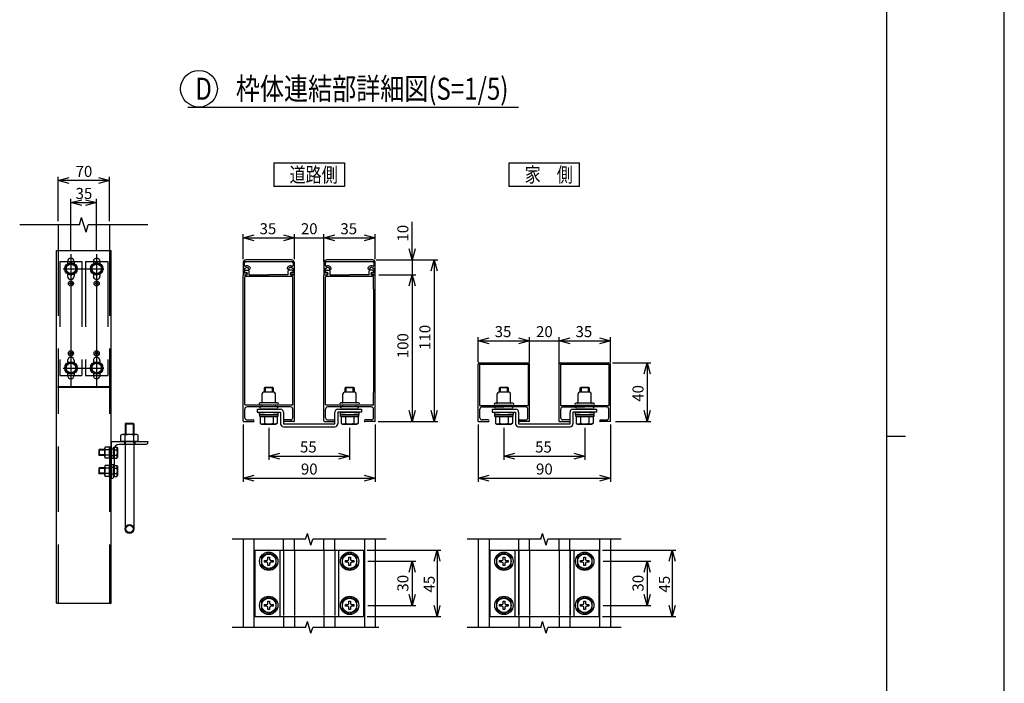
# Model space of a CAD drawing. Extents: x 27 to 21750, y -708 to 14635.
# Drawn here: x 15050 to 21750, y 5605 to 10120 of the extents above; entities that cross this region are included whole.
import ezdxf

# ---------------------------------------------------------------- set-up
doc = ezdxf.new("R2010")
doc.units = 0
doc.header["$LTSCALE"] = 70
doc.linetypes.add('DASHED2_18', pattern=[9.525, 6.35, -3.175])
for name, color, linetype in [('_0-0_0', 7, 'CONTINUOUS'), ('_0-1_LAYER_1', 7, 'CONTINUOUS'), ('_0-2_LAYER_2', 7, 'CONTINUOUS')]:
    doc.layers.add(name, color=color, linetype=linetype)
doc.styles.get("Standard").update_dxf_attribs({"font": 'txt', "bigfont": 'bigfont.shx'})

msp = doc.modelspace()

# ---------------------------------------------------------------- linework, layer by layer
at = {"layer": '_0-0_0', "color": 7, "linetype": 'Continuous'}
msp.add_line((21750.3, -708.5), (21750.3, 14634.5), dxfattribs=at)
at = {"layer": '_0-0_0', "color": 3, "linetype": 'Continuous'}
for p, q in [((20949.6, 14130.8), (20949.6, 440.9)), ((20949.6, 7285.9), (21078.8, 7285.9))]:
    msp.add_line(p, q, dxfattribs=at)
at = {"layer": '_0-1_LAYER_1', "color": 7, "linetype": 'Continuous'}
for p, q in [((15456.3, 8725), (15050, 8725)), ((15311.2, 8725), (15311.2, 8550)), ((15456.3, 8725), (15471.3, 8775)), ((15501.3, 8675), (15471.3, 8775)), ((15501.3, 8675), (15516.3, 8725)), ((15922.5, 8725), (15516.3, 8725)), ((15661.2, 8725), (15661.2, 8550)), ((15300, 6150), (15300, 8550)), ((15300, 8550), (15672.5, 8550)), ((15672.5, 6150), (15672.5, 8550)), ((15398.7, 8462.5), (15366.2, 8443.8)), ((15366.2, 8443.8), (15366.2, 8406.2)), ((15376.2, 8475), (15376.2, 8461.1)), ((15431.2, 8443.8), (15398.7, 8462.5)), ((15421.2, 8475), (15421.2, 8461.1)), ((15431.2, 8406.2), (15431.2, 8443.8)), ((15573.7, 8462.5), (15541.2, 8443.8)), ((15541.2, 8443.8), (15541.2, 8406.2)), ((15551.2, 8475), (15551.2, 8461.1)), ((15606.2, 8443.8), (15573.7, 8462.5)), ((15596.2, 8475), (15596.2, 8461.1)), ((15606.2, 8406.2), (15606.2, 8443.8)), ((16570, 8465), (16570, 8385)), ((16580, 8447.6), (16580, 8465)), ((16900, 8485), (16590, 8485)), ((16590, 8475), (16900, 8475)), ((16910, 8465), (16910, 8447.6)), ((16920, 8385), (16920, 8465)), ((17120, 8465), (17120, 8385)), ((17130, 8447.6), (17130, 8465)), ((17450, 8485), (17140, 8485)), ((17140, 8475), (17450, 8475)), ((17460, 8465), (17460, 8447.6)), ((17470, 8385), (17470, 8465)), ((15366.2, 8406.2), (15398.7, 8387.5)), ((15376.2, 8388.9), (15376.2, 8375)), ((15398.7, 8387.5), (15431.2, 8406.2)), ((15421.2, 8388.9), (15421.2, 8375)), ((15541.2, 8406.2), (15573.7, 8387.5)), ((15551.2, 8388.9), (15551.2, 8375)), ((15573.7, 8387.5), (15606.2, 8406.2)), ((15596.2, 8388.9), (15596.2, 8375)), ((16570, 8385), (16592, 8385)), ((16570, 7390), (16570, 8380)), ((16575, 8385), (16593, 8385)), ((16580, 8396), (16580, 8428.3)), ((16580, 8428.3), (16586.7, 8428.3)), ((16592, 8396), (16580, 8396)), ((16588, 8415), (16607, 8415)), ((16588, 8399), (16593, 8399)), ((16612, 8385), (16612, 8410)), ((16612, 8385), (16743.5, 8385)), ((16878, 8385), (16743.5, 8385)), ((16878, 8385), (16878, 8410)), ((16902, 8415), (16883, 8415)), ((16902, 8399), (16897, 8399)), ((16915, 8385), (16897, 8385)), ((16910, 8396), (16898, 8396)), ((16898, 8385), (16920, 8385)), ((16903.3, 8428.3), (16910, 8428.3)), ((16910, 8428.3), (16910, 8396)), ((16920, 7390), (16920, 8380)), ((17120, 8385), (17142, 8385)), ((17120, 7390), (17120, 8380)), ((17125, 8385), (17143, 8385)), ((17130, 8396), (17130, 8428.3)), ((17130, 8428.3), (17136.7, 8428.3)), ((17142, 8396), (17130, 8396)), ((17138, 8415), (17157, 8415)), ((17138, 8399), (17143, 8399)), ((17162, 8385), (17162, 8410)), ((17162, 8385), (17293.5, 8385)), ((17428, 8385), (17293.5, 8385)), ((17428, 8385), (17428, 8410)), ((17452, 8415), (17433, 8415)), ((17452, 8399), (17447, 8399)), ((17465, 8385), (17447, 8385)), ((17460, 8396), (17448, 8396)), ((17448, 8385), (17470, 8385)), ((17453.3, 8428.3), (17460, 8428.3)), ((17460, 8428.3), (17460, 8396)), ((17470, 7390), (17470, 8380)), ((16582, 8286), (16582, 8368)), ((16903, 8373), (16587, 8373)), ((16908, 8286), (16908, 8368)), ((17132, 8286), (17132, 8368)), ((17453, 8373), (17137, 8373)), ((17458, 8286), (17458, 8368)), ((16581, 8285), (16582, 8286)), ((16581, 7585), (16581, 8285)), ((16909, 8285), (16908, 8286)), ((16909, 7585), (16909, 8285)), ((17131, 8285), (17132, 8286)), ((17131, 7585), (17131, 8285)), ((17459, 8285), (17458, 8286)), ((17459, 7585), (17459, 8285)), ((15398.7, 7787.5), (15366.2, 7768.8)), ((15376.2, 7800), (15376.2, 7786.1)), ((15431.2, 7768.8), (15398.7, 7787.5)), ((15421.2, 7800), (15421.2, 7786.1)), ((15573.7, 7787.5), (15541.2, 7768.8)), ((15551.2, 7800), (15551.2, 7786.1)), ((15606.2, 7768.8), (15573.7, 7787.5)), ((15596.2, 7800), (15596.2, 7786.1)), ((18170, 7385), (18170, 7775)), ((18180, 7785), (18510, 7785)), ((18180, 7775), (18180, 7495)), ((18180, 7775), (18510, 7775)), ((18510, 7775), (18510, 7495)), ((18520, 7385), (18520, 7775)), ((18720, 7385), (18720, 7775)), ((18730, 7785), (19060, 7785)), ((18730, 7775), (18730, 7495)), ((18730, 7775), (19060, 7775)), ((19060, 7775), (19060, 7495)), ((19070, 7385), (19070, 7775)), ((15366.2, 7768.8), (15366.2, 7731.2)), ((15366.2, 7731.2), (15398.7, 7712.5)), ((15376.2, 7713.9), (15376.2, 7700)), ((15398.7, 7712.5), (15431.2, 7731.2)), ((15421.2, 7713.9), (15421.2, 7700)), ((15431.2, 7731.2), (15431.2, 7768.8)), ((15541.2, 7768.8), (15541.2, 7731.2)), ((15541.2, 7731.2), (15573.7, 7712.5)), ((15551.2, 7713.9), (15551.2, 7700)), ((15573.7, 7712.5), (15606.2, 7731.2)), ((15596.2, 7713.9), (15596.2, 7700)), ((15606.2, 7731.2), (15606.2, 7768.8)), ((16582, 7584), (16581, 7585)), ((16582, 7502), (16582, 7584)), ((16700, 7517), (16700, 7575)), ((16780, 7585), (16710, 7585)), ((16715, 7614), (16720, 7619)), ((16715, 7585), (16715, 7614)), ((16775, 7614), (16715, 7614)), ((16720, 7619), (16770, 7619)), ((16720, 7619), (16720, 7585)), ((16770, 7619), (16775, 7614)), ((16770, 7585), (16770, 7619)), ((16775, 7614), (16775, 7585)), ((16790, 7517), (16790, 7575)), ((16908, 7584), (16909, 7585)), ((16908, 7502), (16908, 7584)), ((17132, 7584), (17131, 7585)), ((17132, 7502), (17132, 7584)), ((17250, 7517), (17250, 7575)), ((17330, 7585), (17260, 7585)), ((17265, 7614), (17270, 7619)), ((17265, 7585), (17265, 7614)), ((17325, 7614), (17265, 7614)), ((17270, 7619), (17320, 7619)), ((17270, 7619), (17270, 7585)), ((17320, 7619), (17325, 7614)), ((17320, 7585), (17320, 7619)), ((17325, 7614), (17325, 7585)), ((17340, 7517), (17340, 7575)), ((17458, 7584), (17459, 7585)), ((17458, 7502), (17458, 7584)), ((18300, 7515), (18300, 7575)), ((18380, 7585), (18310, 7585)), ((18315, 7614), (18320, 7619)), ((18315, 7585), (18315, 7614)), ((18375, 7614), (18315, 7614)), ((18320, 7619), (18370, 7619)), ((18320, 7619), (18320, 7585)), ((18370, 7619), (18375, 7614)), ((18370, 7585), (18370, 7619)), ((18375, 7614), (18375, 7585)), ((18390, 7515), (18390, 7575)), ((18850, 7515), (18850, 7575)), ((18930, 7585), (18860, 7585)), ((18865, 7614), (18870, 7619)), ((18865, 7585), (18865, 7614)), ((18925, 7614), (18865, 7614)), ((18870, 7619), (18920, 7619)), ((18870, 7619), (18870, 7585)), ((18920, 7619), (18925, 7614)), ((18920, 7585), (18920, 7619)), ((18925, 7614), (18925, 7585)), ((18940, 7515), (18940, 7575)), ((16795, 7512), (16686, 7512)), ((16804, 7512), (16795, 7512)), ((17345, 7512), (17236, 7512)), ((17354, 7512), (17345, 7512)), ((18395, 7510), (18286, 7510)), ((18404, 7510), (18395, 7510)), ((18945, 7510), (18836, 7510)), ((18954, 7510), (18945, 7510)), ((16582, 7412), (16582, 7470)), ((16903, 7497), (16587, 7497)), ((16893, 7485), (16597, 7485)), ((16665, 7470), (16665, 7450)), ((16665, 7470), (16825, 7470)), ((16665, 7450), (16825, 7450)), ((16682.5, 7434), (16682.5, 7450)), ((16682.5, 7450), (16745, 7450)), ((16804, 7497), (16686, 7497)), ((16799, 7485), (16691, 7485)), ((16799, 7470), (16691, 7470)), ((16700, 7485), (16700, 7497)), ((16745, 7450), (16807.5, 7450)), ((16790, 7485), (16790, 7497)), ((16807.5, 7450), (16807.5, 7434)), ((16825, 7450), (16825, 7370)), ((16845, 7450), (16845, 7370)), ((16908, 7412), (16908, 7470)), ((17132, 7412), (17132, 7470)), ((17453, 7497), (17137, 7497)), ((17443, 7485), (17147, 7485)), ((17195, 7370), (17195, 7450)), ((17215, 7470), (17375, 7470)), ((17375, 7450), (17215, 7450)), ((17215, 7450), (17215, 7370)), ((17232.5, 7434), (17232.5, 7450)), ((17232.5, 7450), (17295, 7450)), ((17354, 7497), (17236, 7497)), ((17349, 7485), (17241, 7485)), ((17349, 7470), (17241, 7470)), ((17250, 7485), (17250, 7497)), ((17295, 7450), (17357.5, 7450)), ((17340, 7485), (17340, 7497)), ((17357.5, 7450), (17357.5, 7434)), ((17375, 7470), (17375, 7450)), ((17458, 7412), (17458, 7470)), ((18180, 7495), (18510, 7495)), ((18182, 7412), (18182, 7470)), ((18197, 7485), (18345, 7485)), ((18265, 7470), (18265, 7450)), ((18265, 7470), (18425, 7470)), ((18265, 7450), (18425, 7450)), ((18282.5, 7434), (18282.5, 7450)), ((18282.5, 7450), (18345, 7450)), ((18404, 7495), (18286, 7495)), ((18399, 7485), (18291, 7485)), ((18399, 7470), (18291, 7470)), ((18300, 7485), (18300, 7495)), ((18493, 7485), (18345, 7485)), ((18345, 7450), (18407.5, 7450)), ((18390, 7485), (18390, 7495)), ((18407.5, 7450), (18407.5, 7434)), ((18425, 7450), (18425, 7370)), ((18445, 7450), (18445, 7370)), ((18508, 7412), (18508, 7470)), ((18730, 7495), (19060, 7495)), ((18732, 7412), (18732, 7470)), ((18747, 7485), (18895, 7485)), ((18795, 7370), (18795, 7450)), ((18815, 7470), (18975, 7470)), ((18975, 7450), (18815, 7450)), ((18815, 7450), (18815, 7370)), ((18832.5, 7434), (18832.5, 7450)), ((18832.5, 7450), (18895, 7450)), ((18954, 7495), (18836, 7495)), ((18949, 7485), (18841, 7485)), ((18949, 7470), (18841, 7470)), ((18850, 7485), (18850, 7495)), ((19043, 7485), (18895, 7485)), ((18895, 7450), (18957.5, 7450)), ((18940, 7485), (18940, 7495)), ((18957.5, 7450), (18957.5, 7434)), ((18975, 7470), (18975, 7450)), ((19058, 7412), (19058, 7470)), ((15772.5, 7375), (15767.5, 7370)), ((15772.5, 7375), (15822.5, 7375)), ((15772.5, 7375), (15772.5, 7298)), ((15822.5, 7375), (15827.5, 7370)), ((15822.5, 7375), (15822.5, 7298)), ((16575, 7385), (16639, 7385)), ((16597, 7397), (16639, 7397)), ((16715, 7434), (16682.5, 7434)), ((16684, 7419), (16684, 7434)), ((16684, 7434), (16745, 7434)), ((16806, 7419), (16684, 7419)), ((16687.3, 7419), (16802.7, 7419)), ((16687.3, 7419), (16687.3, 7374)), ((16687.3, 7374), (16696, 7369)), ((16716.1, 7419), (16716.1, 7374.5)), ((16745, 7434), (16806, 7434)), ((16773.9, 7419), (16773.9, 7374.5)), ((16807.5, 7434), (16775, 7434)), ((16802.7, 7374), (16794, 7369)), ((16802.7, 7419), (16802.7, 7374)), ((16806, 7434), (16806, 7419)), ((16893, 7397), (16851, 7397)), ((16915, 7385), (16851, 7385)), ((17125, 7385), (17189, 7385)), ((17147, 7397), (17189, 7397)), ((17265, 7434), (17232.5, 7434)), ((17234, 7419), (17234, 7434)), ((17234, 7434), (17295, 7434)), ((17356, 7419), (17234, 7419)), ((17237.3, 7419), (17352.7, 7419)), ((17237.3, 7419), (17237.3, 7374)), ((17237.3, 7374), (17246, 7369)), ((17266.1, 7419), (17266.1, 7374.5)), ((17295, 7434), (17356, 7434)), ((17323.9, 7419), (17323.9, 7374.5)), ((17357.5, 7434), (17325, 7434)), ((17352.7, 7374), (17344, 7369)), ((17352.7, 7419), (17352.7, 7374)), ((17356, 7434), (17356, 7419)), ((17443, 7397), (17401, 7397)), ((17465, 7385), (17401, 7385)), ((18170, 7385), (18239, 7385)), ((18239, 7397), (18197, 7397)), ((18315, 7434), (18282.5, 7434)), ((18284, 7419), (18284, 7434)), ((18284, 7434), (18345, 7434)), ((18406, 7419), (18284, 7419)), ((18287.3, 7419), (18402.7, 7419)), ((18287.3, 7419), (18287.3, 7374)), ((18287.3, 7374), (18296, 7369)), ((18316.1, 7419), (18316.1, 7374.5)), ((18345, 7434), (18406, 7434)), ((18373.9, 7419), (18373.9, 7374.5)), ((18407.5, 7434), (18375, 7434)), ((18402.7, 7374), (18394, 7369)), ((18402.7, 7419), (18402.7, 7374)), ((18406, 7434), (18406, 7419)), ((18451, 7397), (18493, 7397)), ((18520, 7385), (18451, 7385)), ((18720, 7385), (18789, 7385)), ((18789, 7397), (18747, 7397)), ((18865, 7434), (18832.5, 7434)), ((18834, 7419), (18834, 7434)), ((18834, 7434), (18895, 7434)), ((18956, 7419), (18834, 7419)), ((18837.3, 7419), (18952.7, 7419)), ((18837.3, 7419), (18837.3, 7374)), ((18837.3, 7374), (18846, 7369)), ((18866.1, 7419), (18866.1, 7374.5)), ((18895, 7434), (18956, 7434)), ((18923.9, 7419), (18923.9, 7374.5)), ((18957.5, 7434), (18925, 7434)), ((18952.7, 7374), (18944, 7369)), ((18952.7, 7419), (18952.7, 7374)), ((18956, 7434), (18956, 7419)), ((19001, 7397), (19043, 7397)), ((19070, 7385), (19001, 7385)), ((15767.5, 7370), (15827.5, 7370)), ((15767.5, 7370), (15767.5, 7298)), ((15827.5, 7370), (15827.5, 7298)), ((16696, 7369), (16794, 7369)), ((16845, 7370), (17195, 7370)), ((16845, 7350), (17195, 7350)), ((17246, 7369), (17344, 7369)), ((18296, 7369), (18394, 7369)), ((18445, 7370), (18795, 7370)), ((18445, 7350), (18795, 7350)), ((18846, 7369), (18944, 7369)), ((15672.5, 7250), (15672.5, 7000)), ((15672.5, 7250), (15922.5, 7250)), ((15738.6, 7292.6), (15748, 7298)), ((15738.6, 7250), (15738.6, 7292.6)), ((15856.4, 7250), (15738.6, 7250)), ((15847, 7298), (15748, 7298)), ((15761.5, 7250), (15833.5, 7250)), ((15767.5, 7250), (15767.5, 6655)), ((15768.1, 7250), (15768.1, 7291.9)), ((15826.9, 7250), (15826.9, 7291.9)), ((15827.5, 7250), (15827.5, 6655)), ((15856.4, 7292.6), (15847, 7298)), ((15856.4, 7250), (15856.4, 7292.6)), ((15922.5, 7250), (15922.5, 7245)), ((15591.2, 7195), (15587.5, 7191.2)), ((15587.5, 7191.2), (15587.5, 7158.7)), ((15628.7, 7191.2), (15587.5, 7191.2)), ((15628.7, 7195), (15591.2, 7195)), ((15591.2, 7195), (15591.2, 7155)), ((15628.7, 7146.9), (15628.7, 7203.1)), ((15661.2, 7212.5), (15632.4, 7212.5)), ((15661.2, 7193.7), (15632.4, 7193.7)), ((15661.2, 7137.5), (15661.2, 7212.5)), ((15687.5, 7137.5), (15687.5, 7212.5)), ((15687.5, 7212.5), (15687.5, 7137.5)), ((15687.5, 7212.5), (15711.5, 7212.5)), ((15687.5, 7193.8), (15711.5, 7193.8)), ((15692.5, 7197.5), (15692.5, 7015)), ((15711.5, 7212.5), (15715, 7206.5)), ((15715, 7206.5), (15715, 7143.5)), ((15907.5, 7230), (15725, 7230)), ((15591.2, 7155), (15587.5, 7158.7)), ((15628.7, 7158.7), (15587.5, 7158.7)), ((15628.7, 7155), (15591.2, 7155)), ((15661.2, 7156.3), (15632.4, 7156.3)), ((15661.2, 7137.5), (15632.4, 7137.5)), ((15687.5, 7156.2), (15711.5, 7156.2)), ((15687.5, 7137.5), (15711.5, 7137.5)), ((15711.5, 7137.5), (15715, 7143.5)), ((15591.2, 7070), (15587.5, 7066.2)), ((15587.5, 7066.2), (15587.5, 7033.7)), ((15628.7, 7066.2), (15587.5, 7066.2)), ((15628.7, 7070), (15591.2, 7070)), ((15591.2, 7070), (15591.2, 7030)), ((15628.7, 7021.9), (15628.7, 7078.1)), ((15661.2, 7087.5), (15632.4, 7087.5)), ((15661.2, 7068.7), (15632.4, 7068.7)), ((15661.2, 7012.5), (15661.2, 7087.5)), ((15687.5, 7012.5), (15687.5, 7087.5)), ((15687.5, 7087.5), (15687.5, 7012.5)), ((15687.5, 7087.5), (15711.5, 7087.5)), ((15687.5, 7068.8), (15711.5, 7068.8)), ((15711.5, 7087.5), (15715, 7081.5)), ((15715, 7081.5), (15715, 7018.5)), ((15591.2, 7030), (15587.5, 7033.7)), ((15628.7, 7033.7), (15587.5, 7033.7)), ((15628.7, 7030), (15591.2, 7030)), ((15661.2, 7031.3), (15632.4, 7031.3)), ((15661.2, 7012.5), (15632.4, 7012.5)), ((15677.5, 7000), (15672.5, 7000)), ((15687.5, 7031.2), (15711.5, 7031.2)), ((15687.5, 7012.5), (15711.5, 7012.5)), ((15711.5, 7012.5), (15715, 7018.5)), ((16996, 6585), (16496, 6585)), ((16570, 6585), (16570, 5985)), ((16644, 6585), (16644, 5985)), ((16846, 6510), (16846, 6585)), ((16920, 6510), (16920, 6585)), ((16996, 6585), (17008, 6625)), ((17032, 6545), (17008, 6625)), ((17032, 6545), (17044, 6585)), ((17544, 6585), (17044, 6585)), ((17120, 6510), (17120, 6585)), ((17194, 6510), (17194, 6585)), ((17396, 6585), (17396, 5985)), ((17470, 6585), (17470, 5985)), ((18596, 6585), (18096, 6585)), ((18170, 6585), (18170, 5985)), ((18244, 6585), (18244, 5985)), ((18446, 6510), (18446, 6585)), ((18520, 6510), (18520, 6585)), ((18596, 6585), (18608, 6625)), ((18632, 6545), (18608, 6625)), ((18632, 6545), (18644, 6585)), ((19144, 6585), (18644, 6585)), ((18720, 6510), (18720, 6585)), ((18794, 6510), (18794, 6585)), ((18996, 6585), (18996, 5985)), ((19070, 6585), (19070, 5985)), ((16650, 6510), (17390, 6510)), ((16650, 6510), (16650, 6060)), ((16820, 6510), (16820, 6060)), ((17220, 6510), (17220, 6060)), ((17390, 6510), (17390, 6060)), ((18250, 6510), (18990, 6510)), ((18250, 6510), (18250, 6060)), ((18420, 6510), (18420, 6060)), ((18820, 6510), (18820, 6060)), ((18990, 6510), (18990, 6060)), ((16745, 6492.7), (16695, 6463.9)), ((16695, 6463.9), (16695, 6406.1)), ((16716, 6429), (16716, 6441)), ((16716, 6441), (16731, 6441)), ((16739, 6464), (16751, 6464)), ((16739, 6449), (16739, 6464)), ((16795, 6463.9), (16745, 6492.7)), ((16751, 6464), (16751, 6449)), ((16759, 6441), (16774, 6441)), ((16774, 6441), (16774, 6429)), ((16795, 6406.1), (16795, 6463.9)), ((17295, 6492.7), (17245, 6463.9)), ((17245, 6463.9), (17245, 6406.1)), ((17266, 6429), (17266, 6441)), ((17266, 6441), (17281, 6441)), ((17289, 6464), (17301, 6464)), ((17289, 6449), (17289, 6464)), ((17345, 6463.9), (17295, 6492.7)), ((17301, 6464), (17301, 6449)), ((17309, 6441), (17324, 6441)), ((17324, 6441), (17324, 6429)), ((17345, 6406.1), (17345, 6463.9)), ((18345, 6492.7), (18295, 6463.9)), ((18295, 6463.9), (18295, 6406.1)), ((18316, 6429), (18316, 6441)), ((18316, 6441), (18331, 6441)), ((18339, 6464), (18351, 6464)), ((18339, 6449), (18339, 6464)), ((18395, 6463.9), (18345, 6492.7)), ((18351, 6464), (18351, 6449)), ((18359, 6441), (18374, 6441)), ((18374, 6441), (18374, 6429)), ((18395, 6406.1), (18395, 6463.9)), ((18895, 6492.7), (18845, 6463.9)), ((18845, 6463.9), (18845, 6406.1)), ((18866, 6429), (18866, 6441)), ((18866, 6441), (18881, 6441)), ((18889, 6464), (18901, 6464)), ((18889, 6449), (18889, 6464)), ((18945, 6463.9), (18895, 6492.7)), ((18901, 6464), (18901, 6449)), ((18909, 6441), (18924, 6441)), ((18924, 6441), (18924, 6429)), ((18945, 6406.1), (18945, 6463.9)), ((16695, 6406.1), (16745, 6377.3)), ((16731, 6429), (16716, 6429)), ((16739, 6406), (16739, 6421)), ((16751, 6406), (16739, 6406)), ((16745, 6377.3), (16795, 6406.1)), ((16751, 6421), (16751, 6406)), ((16774, 6429), (16759, 6429)), ((17245, 6406.1), (17295, 6377.3)), ((17281, 6429), (17266, 6429)), ((17289, 6406), (17289, 6421)), ((17301, 6406), (17289, 6406)), ((17295, 6377.3), (17345, 6406.1)), ((17301, 6421), (17301, 6406)), ((17324, 6429), (17309, 6429)), ((18295, 6406.1), (18345, 6377.3)), ((18331, 6429), (18316, 6429)), ((18339, 6406), (18339, 6421)), ((18351, 6406), (18339, 6406)), ((18345, 6377.3), (18395, 6406.1)), ((18351, 6421), (18351, 6406)), ((18374, 6429), (18359, 6429)), ((18845, 6406.1), (18895, 6377.3)), ((18881, 6429), (18866, 6429)), ((18889, 6406), (18889, 6421)), ((18901, 6406), (18889, 6406)), ((18895, 6377.3), (18945, 6406.1)), ((18901, 6421), (18901, 6406)), ((18924, 6429), (18909, 6429)), ((16745, 6192.7), (16695, 6163.9)), ((16795, 6163.9), (16745, 6192.7)), ((17295, 6192.7), (17245, 6163.9)), ((17345, 6163.9), (17295, 6192.7)), ((18345, 6192.7), (18295, 6163.9)), ((18395, 6163.9), (18345, 6192.7)), ((18895, 6192.7), (18845, 6163.9)), ((18945, 6163.9), (18895, 6192.7)), ((15300, 6150), (15672.5, 6150)), ((16695, 6163.9), (16695, 6106.1)), ((16695, 6106.1), (16745, 6077.3)), ((16716, 6129), (16716, 6141)), ((16716, 6141), (16731, 6141)), ((16731, 6129), (16716, 6129)), ((16739, 6164), (16751, 6164)), ((16739, 6149), (16739, 6164)), ((16739, 6106), (16739, 6121)), ((16751, 6106), (16739, 6106)), ((16745, 6077.3), (16795, 6106.1)), ((16751, 6164), (16751, 6149)), ((16751, 6121), (16751, 6106)), ((16759, 6141), (16774, 6141)), ((16774, 6129), (16759, 6129)), ((16774, 6141), (16774, 6129)), ((16795, 6106.1), (16795, 6163.9)), ((17245, 6163.9), (17245, 6106.1)), ((17245, 6106.1), (17295, 6077.3)), ((17266, 6129), (17266, 6141)), ((17266, 6141), (17281, 6141)), ((17281, 6129), (17266, 6129)), ((17289, 6164), (17301, 6164)), ((17289, 6149), (17289, 6164)), ((17289, 6106), (17289, 6121)), ((17301, 6106), (17289, 6106)), ((17295, 6077.3), (17345, 6106.1)), ((17301, 6164), (17301, 6149)), ((17301, 6121), (17301, 6106)), ((17309, 6141), (17324, 6141)), ((17324, 6129), (17309, 6129)), ((17324, 6141), (17324, 6129)), ((17345, 6106.1), (17345, 6163.9)), ((18295, 6163.9), (18295, 6106.1)), ((18295, 6106.1), (18345, 6077.3)), ((18316, 6129), (18316, 6141)), ((18316, 6141), (18331, 6141)), ((18331, 6129), (18316, 6129)), ((18339, 6164), (18351, 6164)), ((18339, 6149), (18339, 6164)), ((18339, 6106), (18339, 6121)), ((18351, 6106), (18339, 6106)), ((18345, 6077.3), (18395, 6106.1)), ((18351, 6164), (18351, 6149)), ((18351, 6121), (18351, 6106)), ((18359, 6141), (18374, 6141)), ((18374, 6129), (18359, 6129)), ((18374, 6141), (18374, 6129)), ((18395, 6106.1), (18395, 6163.9)), ((18845, 6163.9), (18845, 6106.1)), ((18845, 6106.1), (18895, 6077.3)), ((18866, 6129), (18866, 6141)), ((18866, 6141), (18881, 6141)), ((18881, 6129), (18866, 6129)), ((18889, 6164), (18901, 6164)), ((18889, 6149), (18889, 6164)), ((18889, 6106), (18889, 6121)), ((18901, 6106), (18889, 6106)), ((18895, 6077.3), (18945, 6106.1)), ((18901, 6164), (18901, 6149)), ((18901, 6121), (18901, 6106)), ((18909, 6141), (18924, 6141)), ((18924, 6129), (18909, 6129)), ((18924, 6141), (18924, 6129)), ((18945, 6106.1), (18945, 6163.9)), ((16650, 6060), (17390, 6060)), ((16846, 6060), (16846, 5985)), ((16920, 6060), (16920, 5985)), ((17120, 6060), (17120, 5985)), ((17194, 6060), (17194, 5985)), ((18250, 6060), (18990, 6060)), ((18446, 6060), (18446, 5985)), ((18520, 6060), (18520, 5985)), ((18720, 6060), (18720, 5985)), ((18794, 6060), (18794, 5985)), ((16996, 5985), (16496, 5985)), ((16996, 5985), (17008, 6025)), ((17032, 5945), (17008, 6025)), ((17032, 5945), (17044, 5985)), ((17494, 5985), (17044, 5985)), ((18596, 5985), (18096, 5985)), ((18596, 5985), (18608, 6025)), ((18632, 5945), (18608, 6025)), ((18632, 5945), (18644, 5985)), ((19144, 5985), (18644, 5985))]:
    msp.add_line(p, q, dxfattribs=at)
at = {"layer": '_0-1_LAYER_1', "color": 7, "linetype": 'DASHED2_18'}
for p, q in [((15311.2, 8550), (15311.2, 6150)), ((15661.2, 8550), (15661.2, 6150)), ((15323.7, 8475), (15323.7, 7700)), ((15323.7, 8475), (15473.7, 8475)), ((15473.7, 8475), (15473.7, 7700)), ((15498.7, 8475), (15498.7, 7700)), ((15498.7, 8475), (15648.7, 8475)), ((15648.7, 8475), (15648.7, 7700)), ((15323.7, 7700), (15473.7, 7700)), ((15498.7, 7700), (15648.7, 7700)), ((15311.2, 7625), (15661.2, 7625)), ((15311.2, 7617.5), (15311.2, 7625)), ((15311.2, 7625), (15661.2, 7625)), ((15661.2, 7617.5), (15311.2, 7617.5)), ((15661.2, 7625), (15661.2, 7617.5)), ((15762.5, 7250), (15762.5, 7230)), ((15772.5, 7250), (15767.5, 7241.3)), ((15822.5, 7250), (15827.5, 7241.3)), ((15832.5, 7250), (15832.5, 7230)), ((15661.2, 7212.5), (15661.2, 7137.5)), ((15692.5, 7197.5), (15672.5, 7197.5)), ((15692.5, 7152.5), (15672.5, 7152.5)), ((15672.5, 7137.5), (15692.5, 7137.5)), ((15672.5, 7092.5), (15692.5, 7092.5)), ((15692.5, 7072.5), (15672.5, 7072.5)), ((15692.5, 7027.5), (15672.5, 7027.5)), ((16845, 6510), (16845, 6060)), ((16846, 6510), (16846, 6060)), ((16920, 6510), (16920, 6060)), ((17120, 6510), (17120, 6060)), ((17194, 6510), (17194, 6060)), ((17195, 6510), (17195, 6060)), ((18445, 6510), (18445, 6060)), ((18446, 6510), (18446, 6060)), ((18520, 6510), (18520, 6060)), ((18720, 6510), (18720, 6060)), ((18794, 6510), (18794, 6060)), ((18795, 6510), (18795, 6060))]:
    msp.add_line(p, q, dxfattribs=at)
at = {"layer": '_0-1_LAYER_1', "color": 7, "linetype": 'Continuous'}
for centre, radius in [((15398.7, 8425), 42.5), ((15398.7, 8425), 38.5), ((15398.7, 8425), 32.5), ((15573.7, 8425), 42.5), ((15573.7, 8425), 38.5), ((15573.7, 8425), 32.5), ((15398.7, 8325), 17.5), ((15398.7, 8325), 7.5), ((15573.6, 8325), 17.5), ((15573.6, 8325), 7.5), ((15398.7, 7850), 17.5), ((15398.7, 7850), 7.5), ((15573.6, 7850), 17.5), ((15573.6, 7850), 7.5), ((15398.7, 7750), 42.5), ((15398.7, 7750), 38.5), ((15398.7, 7750), 32.5), ((15573.7, 7750), 42.5), ((15573.7, 7750), 38.5), ((15573.7, 7750), 32.5), ((15797.5, 6655), 30), ((15797.5, 6655), 25), ((16745, 6435), 62.5), ((16745, 6435), 49), ((17295, 6435), 62.5), ((17295, 6435), 49), ((18345, 6435), 62.5), ((18345, 6435), 49), ((18895, 6435), 62.5), ((18895, 6435), 49), ((16745, 6135), 62.5), ((16745, 6135), 49), ((17295, 6135), 62.5), ((17295, 6135), 49), ((18345, 6135), 62.5), ((18345, 6135), 49), ((18895, 6135), 62.5), ((18895, 6135), 49)]:
    msp.add_circle(centre, radius, dxfattribs=at)
for centre, radius, start, end in [((15398.7, 8475), 22.5, 0, 180), ((15573.7, 8475), 22.5, 0, 180), ((16590, 8465), 20, 90, 180), ((16590, 8465), 10, 90, 180), ((16585, 8447.6), 5, 180, 296.01437), ((16597.5, 8422), 23.5, 17.79159, 116.01437), ((16892.5, 8422), 23.5, 63.98563, 162.20841), ((16900, 8465), 20, 0, 90), ((16900, 8465), 10, 0, 90), ((16905, 8447.6), 5, 243.98563, 0), ((17140, 8465), 20, 90, 180), ((17140, 8465), 10, 90, 180), ((17135, 8447.6), 5, 180, 296.01437), ((17147.5, 8422), 23.5, 17.79159, 116.01437), ((17442.5, 8422), 23.5, 63.98563, 162.20841), ((17450, 8465), 20, 0, 90), ((17450, 8465), 10, 0, 90), ((17455, 8447.6), 5, 243.98563, 0), ((16575, 8380), 5, 90, 180), ((16588, 8407), 8, 90, 270), ((16597.5, 8422), 12.5, 17.79159, 150), ((16592, 8390.5), 5.5, 270, 90), ((16593, 8392), 7, 270, 90), ((16607, 8410), 5, 0, 90), ((16614.6, 8427.5), 5.5, 197.79159, 17.79159), ((16875.4, 8427.5), 5.5, 162.20841, 342.20841), ((16883, 8410), 5, 90, 180), ((16892.5, 8422), 12.5, 30, 162.20841), ((16897, 8392), 7, 90, 270), ((16898, 8390.5), 5.5, 90, 270), ((16902, 8407), 8, 270, 90), ((16915, 8380), 5, 0, 90), ((17125, 8380), 5, 90, 180), ((17138, 8407), 8, 90, 270), ((17147.5, 8422), 12.5, 17.79159, 150), ((17142, 8390.5), 5.5, 270, 90), ((17143, 8392), 7, 270, 90), ((17157, 8410), 5, 0, 90), ((17164.6, 8427.5), 5.5, 197.79159, 17.79159), ((17425.4, 8427.5), 5.5, 162.20841, 342.20841), ((17433, 8410), 5, 90, 180), ((17442.5, 8422), 12.5, 30, 162.20841), ((17447, 8392), 7, 90, 270), ((17448, 8390.5), 5.5, 90, 270), ((17452, 8407), 8, 270, 90), ((17465, 8380), 5, 0, 90), ((15398.7, 8375), 22.5, 180, 0), ((15573.7, 8375), 22.5, 180, 0), ((16587, 8368), 5, 90, 180), ((16903, 8368), 5, 0, 90), ((17137, 8368), 5, 90, 180), ((17453, 8368), 5, 0, 90), ((15398.7, 7800), 22.5, 0, 180), ((15573.7, 7800), 22.5, 0, 180), ((18180, 7775), 10, 90, 180), ((18510, 7775), 10, 0, 90), ((18730, 7775), 10, 90, 180), ((19060, 7775), 10, 0, 90), ((15398.7, 7700), 22.5, 180, 0), ((15573.7, 7700), 22.5, 180, 0), ((16710, 7575), 10, 90, 180), ((16780, 7575), 10, 0, 90), ((17260, 7575), 10, 90, 180), ((17330, 7575), 10, 0, 90), ((18310, 7575), 10, 90, 180), ((18380, 7575), 10, 0, 90), ((18860, 7575), 10, 90, 180), ((18930, 7575), 10, 0, 90), ((16686, 7504.5), 7.5, 90, 180), ((16686, 7504.5), 7.5, 180, 270), ((16695, 7517), 5, 270, 0), ((16795, 7517), 5, 180, 270), ((16804, 7504.5), 7.5, 0, 90), ((16804, 7504.5), 7.5, 270, 0), ((17236, 7504.5), 7.5, 90, 180), ((17236, 7504.5), 7.5, 180, 270), ((17245, 7517), 5, 270, 0), ((17345, 7517), 5, 180, 270), ((17354, 7504.5), 7.5, 0, 90), ((17354, 7504.5), 7.5, 270, 0), ((18286, 7502.5), 7.5, 90, 180), ((18295, 7515), 5, 270, 0), ((18395, 7515), 5, 180, 270), ((18404, 7502.5), 7.5, 0, 90), ((18836, 7502.5), 7.5, 90, 180), ((18845, 7515), 5, 270, 0), ((18945, 7515), 5, 180, 270), ((18954, 7502.5), 7.5, 0, 90), ((16587, 7502), 5, 180, 270), ((16597, 7470), 15, 90, 180), ((16691, 7477.5), 7.5, 90, 180), ((16691, 7477.5), 7.5, 180, 270), ((16799, 7477.5), 7.5, 0, 90), ((16799, 7477.5), 7.5, 270, 0), ((16825, 7450), 20, 0, 90), ((16893, 7470), 15, 0, 90), ((16903, 7502), 5, 270, 0), ((17137, 7502), 5, 180, 270), ((17147, 7470), 15, 90, 180), ((17215, 7450), 20, 90, 180), ((17241, 7477.5), 7.5, 90, 180), ((17241, 7477.5), 7.5, 180, 270), ((17349, 7477.5), 7.5, 0, 90), ((17349, 7477.5), 7.5, 270, 0), ((17443, 7470), 15, 0, 90), ((17453, 7502), 5, 270, 0), ((18197, 7470), 15, 90, 180), ((18286, 7502.5), 7.5, 180, 270), ((18291, 7477.5), 7.5, 90, 180), ((18291, 7477.5), 7.5, 180, 270), ((18399, 7477.5), 7.5, 0, 90), ((18399, 7477.5), 7.5, 270, 0), ((18404, 7502.5), 7.5, 270, 0), ((18425, 7450), 20, 0, 90), ((18493, 7470), 15, 0, 90), ((18747, 7470), 15, 90, 180), ((18815, 7450), 20, 90, 180), ((18836, 7502.5), 7.5, 180, 270), ((18841, 7477.5), 7.5, 90, 180), ((18841, 7477.5), 7.5, 180, 270), ((18949, 7477.5), 7.5, 0, 90), ((18949, 7477.5), 7.5, 270, 0), ((18954, 7502.5), 7.5, 270, 0), ((19043, 7470), 15, 0, 90), ((16575, 7390), 5, 180, 270), ((16597, 7412), 15, 180, 270), ((16639, 7391), 6, 270, 90), ((16701.7, 7395.6), 25.6, 235.61604, 304.38397), ((16745, 7465.5), 95.5, 252.41217, 287.58783), ((16788.3, 7395.6), 25.6, 235.61604, 304.38396), ((16851, 7391), 6, 90, 270), ((16893, 7412), 15, 270, 0), ((16915, 7390), 5, 270, 0), ((17125, 7390), 5, 180, 270), ((17147, 7412), 15, 180, 270), ((17189, 7391), 6, 270, 90), ((17251.7, 7395.6), 25.6, 235.61604, 304.38397), ((17295, 7465.5), 95.5, 252.41217, 287.58783), ((17338.3, 7395.6), 25.6, 235.61604, 304.38396), ((17401, 7391), 6, 90, 270), ((17443, 7412), 15, 270, 0), ((17465, 7390), 5, 270, 0), ((18197, 7412), 15, 180, 270), ((18239, 7391), 6, 270, 90), ((18301.7, 7395.6), 25.6, 235.61604, 304.38397), ((18345, 7465.5), 95.5, 252.41217, 287.58783), ((18388.3, 7395.6), 25.6, 235.61604, 304.38396), ((18451, 7391), 6, 90, 270), ((18493, 7412), 15, 270, 0), ((18747, 7412), 15, 180, 270), ((18789, 7391), 6, 270, 90), ((18851.7, 7395.6), 25.6, 235.61604, 304.38397), ((18895, 7465.5), 95.5, 252.41217, 287.58783), ((18938.3, 7395.6), 25.6, 235.61604, 304.38396), ((19001, 7391), 6, 90, 270), ((19043, 7412), 15, 270, 0), ((16845, 7370), 20, 180, 270), ((17195, 7370), 20, 270, 0), ((18445, 7370), 20, 180, 270), ((18795, 7370), 20, 270, 0), ((15753.3, 7270.4), 26.1, 55.61602, 124.38396), ((15797.5, 7199.1), 97.4, 72.41217, 107.58783), ((15841.7, 7270.4), 26.1, 55.61604, 124.38397), ((15907.5, 7245), 15, 270, 0), ((15642.8, 7203.1), 14, 137.92498, 222.07502), ((15679.2, 7175), 50.4, 158.19746, 201.80254), ((15725, 7197.5), 32.5, 90, 180), ((15695.3, 7203.1), 18.8, 330.00001, 29.99999), ((15662.7, 7175), 52.3, 338.98558, 21.01442), ((15642.8, 7146.9), 14, 137.92498, 222.07502), ((15695.3, 7146.9), 18.8, 330.00001, 29.99999), ((15642.8, 7078.1), 14, 137.92498, 222.07502), ((15679.2, 7050), 50.4, 158.19746, 201.80254), ((15695.3, 7078.1), 18.8, 330.00001, 29.99999), ((15662.7, 7050), 52.3, 338.98558, 21.01442), ((15642.8, 7021.9), 14, 137.92498, 222.07502), ((15677.5, 7015), 15, 270, 0), ((15695.3, 7021.9), 18.8, 330.00001, 29.99999), ((16731, 6449), 8, 270, 0), ((16759, 6449), 8, 180, 270), ((17281, 6449), 8, 270, 0), ((17309, 6449), 8, 180, 270), ((18331, 6449), 8, 270, 0), ((18359, 6449), 8, 180, 270), ((18881, 6449), 8, 270, 0), ((18909, 6449), 8, 180, 270), ((16731, 6421), 8, 0, 90), ((16759, 6421), 8, 90, 180), ((17281, 6421), 8, 0, 90), ((17309, 6421), 8, 90, 180), ((18331, 6421), 8, 0, 90), ((18359, 6421), 8, 90, 180), ((18881, 6421), 8, 0, 90), ((18909, 6421), 8, 90, 180), ((16731, 6149), 8, 270, 0), ((16731, 6121), 8, 0, 90), ((16759, 6149), 8, 180, 270), ((16759, 6121), 8, 90, 180), ((17281, 6149), 8, 270, 0), ((17281, 6121), 8, 0, 90), ((17309, 6149), 8, 180, 270), ((17309, 6121), 8, 90, 180), ((18331, 6149), 8, 270, 0), ((18331, 6121), 8, 0, 90), ((18359, 6149), 8, 180, 270), ((18359, 6121), 8, 90, 180), ((18881, 6149), 8, 270, 0), ((18881, 6121), 8, 0, 90), ((18909, 6149), 8, 180, 270), ((18909, 6121), 8, 90, 180)]:
    msp.add_arc(centre, radius, start, end, dxfattribs=at)
at = {"layer": '_0-2_LAYER_2', "color": 7, "linetype": 'Continuous'}
for p, q in [((16195, 9525), (18445, 9525)), ((16780, 9145), (16780, 8985)), ((16780, 9145), (17260, 9145)), ((17260, 9145), (17260, 8985)), ((18380, 9145), (18860, 9145)), ((18380, 8985), (18380, 9145)), ((18860, 8985), (18860, 9145)), ((15311.2, 8750), (15311.2, 9050)), ((15661.2, 8750), (15661.2, 9050)), ((15311.2, 9025), (15386.2, 9045.1)), ((15386.2, 9004.9), (15311.2, 9025)), ((15661.2, 9025), (15311.2, 9025)), ((15586.2, 9045.1), (15661.2, 9025)), ((15661.2, 9025), (15586.2, 9004.9)), ((17260, 8985), (16780, 8985)), ((18860, 8985), (18380, 8985)), ((15398.7, 8550), (15398.7, 8900)), ((15398.7, 8875), (15473.7, 8895.1)), ((15398.7, 8875), (15573.7, 8875)), ((15473.7, 8854.9), (15398.7, 8875)), ((15498.7, 8895.1), (15573.7, 8875)), ((15573.7, 8875), (15498.7, 8854.9)), ((15573.7, 8550), (15573.7, 8900)), ((17720, 8485), (17720, 8745)), ((16570, 8490), (16570, 8660)), ((16570, 8635), (16645, 8655.1)), ((16845, 8655.1), (16920, 8635)), ((16920, 8490), (16920, 8660)), ((17120, 8473.2), (17120, 8660)), ((17120, 8635), (17195, 8655.1)), ((17395, 8655.1), (17470, 8635)), ((17470, 8490), (17470, 8660)), ((16570, 8635), (16920, 8635)), ((16645, 8614.9), (16570, 8635)), ((16920, 8635), (16845, 8614.9)), ((16920, 8635), (17120, 8635)), ((17120, 8635), (17470, 8635)), ((17195, 8614.9), (17120, 8635)), ((17470, 8635), (17395, 8614.9)), ((15398.7, 8525), (15398.7, 7625)), ((15573.7, 8525), (15573.7, 7625)), ((17720, 8485), (17699.9, 8560)), ((17740.1, 8560), (17720, 8485)), ((17475, 8485), (17895, 8485)), ((17720, 8485), (17720, 8385)), ((17849.9, 8410), (17870, 8485)), ((17870, 8485), (17870, 7385)), ((17870, 8485), (17890.1, 8410)), ((15346.3, 8425), (15623.3, 8425)), ((17495, 8385), (17745, 8385)), ((17699.9, 8310), (17720, 8385)), ((17720, 8385), (17720, 7385)), ((17720, 8385), (17740.1, 8310)), ((18170, 7790), (18170, 7960)), ((18170, 7935), (18245, 7955.1)), ((18170, 7935), (18520, 7935)), ((18245, 7914.9), (18170, 7935)), ((18445, 7955.1), (18520, 7935)), ((18520, 7935), (18445, 7914.9)), ((18520, 7790), (18520, 7960)), ((18520, 7935), (18720, 7935)), ((18720, 7773.2), (18720, 7960)), ((18720, 7935), (18795, 7955.1)), ((18720, 7935), (19070, 7935)), ((18795, 7914.9), (18720, 7935)), ((18995, 7955.1), (19070, 7935)), ((19070, 7935), (18995, 7914.9)), ((19070, 7790), (19070, 7960)), ((19085, 7785), (19345, 7785)), ((19299.9, 7710), (19320, 7785)), ((19320, 7785), (19320, 7385)), ((19320, 7785), (19340.1, 7710)), ((15346.3, 7750), (15623.3, 7750)), ((17720, 7385), (17699.9, 7460)), ((17740.1, 7460), (17720, 7385)), ((17870, 7385), (17849.9, 7460)), ((17890.1, 7460), (17870, 7385)), ((19320, 7385), (19299.9, 7460)), ((19340.1, 7460), (19320, 7385)), ((17490, 7385), (17895, 7385)), ((19105, 7385), (19345, 7385)), ((16570, 7365), (16570, 6975)), ((16745, 7344), (16745, 7125)), ((17295, 7344), (17295, 7125)), ((17470, 7365), (17470, 6975)), ((18170, 7365), (18170, 6975)), ((18345, 7344), (18345, 7125)), ((18895, 7344), (18895, 7125)), ((19070, 7365), (19070, 6975)), ((16745, 7150), (16820, 7170.1)), ((17220, 7170.1), (17295, 7150)), ((18345, 7150), (18420, 7170.1)), ((18820, 7170.1), (18895, 7150)), ((16745, 7150), (17295, 7150)), ((16820, 7129.9), (16745, 7150)), ((17295, 7150), (17220, 7129.9)), ((18345, 7150), (18895, 7150)), ((18420, 7129.9), (18345, 7150)), ((18895, 7150), (18820, 7129.9)), ((16570, 7000), (16645, 7020.1)), ((16570, 7000), (17470, 7000)), ((16645, 6979.9), (16570, 7000)), ((17395, 7020.1), (17470, 7000)), ((17470, 7000), (17395, 6979.9)), ((18170, 7000), (18245, 7020.1)), ((18170, 7000), (19070, 7000)), ((18245, 6979.9), (18170, 7000)), ((18995, 7020.1), (19070, 7000)), ((19070, 7000), (18995, 6979.9)), ((17415, 6510), (17915, 6510)), ((17869.9, 6435), (17890, 6510)), ((17890, 6510), (17890, 6060)), ((17890, 6510), (17910.1, 6435)), ((19015, 6510), (19515, 6510)), ((19469.9, 6435), (19490, 6510)), ((19490, 6510), (19490, 6060)), ((19490, 6510), (19510.1, 6435)), ((17420, 6435), (17745, 6435)), ((17699.9, 6360), (17720, 6435)), ((17720, 6435), (17720, 6135)), ((17720, 6435), (17740.1, 6360)), ((19020, 6435), (19345, 6435)), ((19299.9, 6360), (19320, 6435)), ((19320, 6435), (19320, 6135)), ((19320, 6435), (19340.1, 6360)), ((17720, 6135), (17699.9, 6210)), ((17740.1, 6210), (17720, 6135)), ((19320, 6135), (19299.9, 6210)), ((19340.1, 6210), (19320, 6135)), ((17420, 6135), (17745, 6135)), ((17890, 6060), (17869.9, 6135)), ((17910.1, 6135), (17890, 6060)), ((19020, 6135), (19345, 6135)), ((19490, 6060), (19469.9, 6135)), ((19510.1, 6135), (19490, 6060)), ((17415, 6060), (17915, 6060)), ((19015, 6060), (19515, 6060))]:
    msp.add_line(p, q, dxfattribs=at)
msp.add_circle((16270, 9650), 125, dxfattribs=at)

# ---------------------------------------------------------------- texts
at = {"layer": '_0-2_LAYER_2', "color": 7, "width": 0.8}
for s, height, p in [('D\u3000枠体連結部詳細図(S=1/5)', 150, (16245, 9575)), ('道路側', 100, (16886.7, 9014.6)), ('家\u3000側', 100, (18486.7, 9014.6))]:
    msp.add_text(s, height=height, dxfattribs=at).set_placement(p)
at = {"layer": '_0-2_LAYER_2', "color": 7}
for s, p in [('70', (15430.5, 9050)), ('35', (15430.5, 8900)), ('35', (16682.5, 8660)), ('20', (16963.7, 8660)), ('35', (17232.5, 8660)), ('35', (18282.5, 7960)), ('20', (18563.7, 7960)), ('35', (18832.5, 7960)), ('55', (16957.5, 7175)), ('55', (18557.5, 7175)), ('90', (16963.7, 7025)), ('90', (18563.7, 7025))]:
    msp.add_text(s, height=75, dxfattribs=at).set_placement(p)
for s, p in [('10', (17695, 8610)), ('100', (17695, 7816.8)), ('110', (17845, 7872.9)), ('40', (19295, 7520.3)), ('30', (17695, 6228.8)), ('45', (17874.4, 6222.5)), ('30', (19295, 6228.8)), ('45', (19474.4, 6222.5))]:
    msp.add_text(s, height=75, rotation=90, dxfattribs=at).set_placement(p)

doc.saveas('drawing.dxf')
